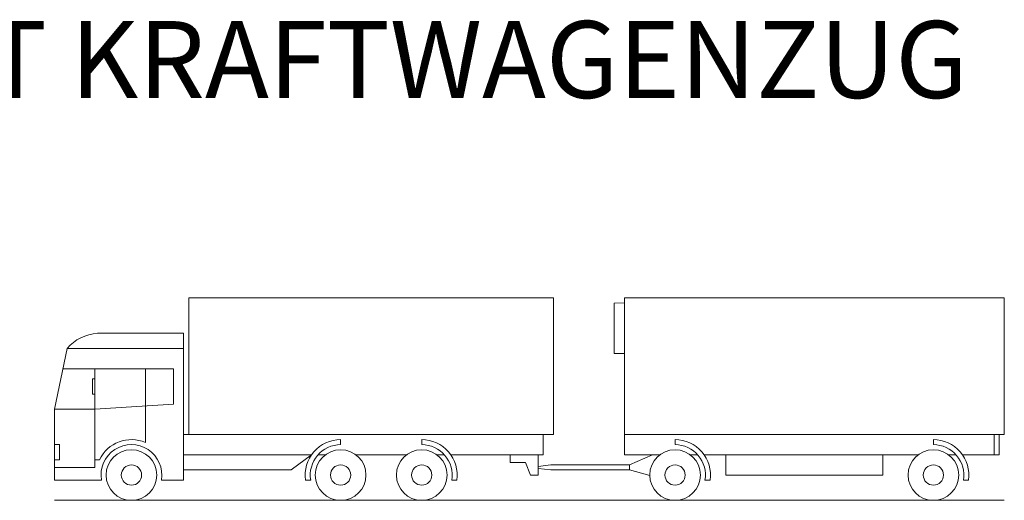
# Model space of a CAD drawing. Units: metres. Extents: x 255 to 1126, y -25 to 1075.
# Drawn here: x 269 to 288, y 359 to 368 of the extents above; entities that cross this region are included whole.
import ezdxf

# ---------------------------------------------------------------- set-up
doc = ezdxf.new("R2010")
doc.units = ezdxf.units.M
doc.layers.add('P_SK_AL_B000_T___$_____$FzgBeschreibung', color=162, linetype='Continuous', lineweight=0)
doc.layers.add('P_SK_AL_SKFZ_L___$_____$FzgAnsichtSeite', color=232, linetype='Continuous', lineweight=0)
doc.styles.add('HMapSK_Standard', font='arial.ttf')

msp = doc.modelspace()

# ---------------------------------------------------------------- linework, layer by layer
at = {"layer": 'P_SK_AL_SKFZ_L___$_____$FzgAnsichtSeite'}
for p, q in [((272.2485, 362.8309), (272.2485, 360.1309)), ((279.4485, 362.8309), (272.2485, 362.8309)), ((279.4485, 360.1309), (279.4485, 362.8309)), ((280.8485, 362.7309), (280.6485, 362.7294)), ((280.6485, 362.7294), (280.6485, 361.7294)), ((280.8485, 362.8309), (280.8485, 360.1309)), ((288.3485, 362.8309), (280.8485, 362.8309)), ((288.3485, 360.1309), (288.3485, 362.8309)), ((270.4485, 362.1309), (272.1485, 362.1309)), ((272.1485, 362.1309), (272.1485, 359.2309)), ((269.8485, 361.8309), (269.5985, 360.6309)), ((269.8485, 361.8309), (272.1485, 361.8309)), ((280.6485, 361.7294), (280.8485, 361.7294)), ((269.7652, 361.4309), (271.9485, 361.4309)), ((270.3985, 361.4309), (270.3985, 360.6309)), ((271.3985, 361.4309), (271.3985, 359.9725)), ((271.9485, 361.4309), (271.9485, 360.7309)), ((271.9485, 360.7309), (270.3985, 360.6309)), ((269.5985, 360.6309), (270.3985, 360.6309)), ((269.5985, 359.4309), (269.5985, 360.6309)), ((270.3985, 360.6309), (270.3985, 359.6309)), ((272.1485, 360.1309), (279.4485, 360.1309)), ((275.2485, 359.9309), (275.2485, 360.0309)), ((276.8485, 360.0309), (276.8485, 359.9309)), ((279.2485, 359.7309), (279.2485, 360.1309)), ((280.8485, 359.7309), (280.8485, 360.1309)), ((280.8485, 360.1309), (288.3485, 360.1309)), ((281.8485, 360.0309), (281.8485, 359.9309)), ((286.9485, 360.0309), (286.9485, 359.9309)), ((288.1485, 359.7309), (288.1485, 360.1309)), ((288.2485, 359.7309), (288.2485, 360.1309)), ((269.6985, 359.9309), (269.5985, 359.9309)), ((269.6985, 359.6309), (269.6985, 359.9309)), ((269.5985, 359.6309), (269.6985, 359.6309)), ((270.3985, 359.4809), (270.3985, 359.6309)), ((270.3985, 359.6309), (270.486, 359.6309)), ((272.1485, 359.7309), (274.674, 359.7309)), ((274.2685, 359.4309), (274.674, 359.7309)), ((274.8013, 359.7309), (274.9485, 359.7309)), ((275.5485, 359.7309), (276.5485, 359.7309)), ((277.1485, 359.7309), (277.2957, 359.7309)), ((277.4229, 359.7309), (279.2485, 359.7309)), ((278.5963, 359.5809), (278.5963, 359.7309)), ((278.8963, 359.5809), (278.5963, 359.5809)), ((278.9985, 359.3309), (278.8963, 359.5809)), ((279.1485, 359.5309), (279.1485, 359.7309)), ((280.8485, 359.7309), (281.5485, 359.7309)), ((280.9485, 359.5309), (281.4043, 359.7309)), ((282.1485, 359.7309), (282.2957, 359.7309)), ((282.4229, 359.7309), (286.6485, 359.7309)), ((282.8485, 359.3309), (282.8485, 359.7309)), ((285.9485, 359.3309), (285.9485, 359.7309)), ((287.2485, 359.7309), (287.3957, 359.7309)), ((287.5229, 359.7309), (288.1485, 359.7309)), ((288.1485, 359.7309), (288.2485, 359.7309)), ((269.5985, 359.4809), (270.3985, 359.4809)), ((269.5985, 359.2309), (269.5985, 359.4309)), ((272.1485, 359.4309), (274.2685, 359.4309)), ((279.1485, 359.5309), (279.1485, 359.4309)), ((279.1485, 359.5009), (279.3985, 359.5309)), ((279.1485, 359.4609), (279.3985, 359.4309)), ((279.1485, 359.4309), (279.1485, 359.3309)), ((280.9485, 359.5309), (279.3985, 359.5309)), ((279.3985, 359.4309), (280.9485, 359.4309)), ((280.9485, 359.4309), (280.9485, 359.5309)), ((280.9485, 359.4309), (281.3486, 359.3207)), ((269.5985, 359.2309), (270.5269, 359.2309)), ((271.7101, 359.2309), (272.1485, 359.2309)), ((274.6569, 359.2309), (274.5557, 359.2309)), ((277.5413, 359.2309), (277.4401, 359.2309)), ((279.1485, 359.3309), (278.9985, 359.3309)), ((282.5413, 359.2309), (282.4401, 359.2309)), ((282.8485, 359.3309), (285.9485, 359.3309)), ((287.6413, 359.2309), (287.5401, 359.2309)), ((269.5985, 358.8309), (288.3485, 358.8309))]:
    msp.add_line(p, q, dxfattribs=at)
msp.add_lwpolyline([(270.3985, 360.9309), (270.3485, 360.9309), (270.3485, 361.2309), (270.3985, 361.2309)], close=True, dxfattribs=at)
for centre, radius in [((271.1185, 359.3309), 0.5), ((275.2485, 359.3309), 0.5), ((276.8485, 359.3309), 0.5), ((281.8485, 359.3309), 0.5), ((286.9485, 359.3309), 0.5), ((271.1185, 359.3309), 0.2), ((275.2485, 359.3309), 0.2), ((276.8485, 359.3309), 0.2), ((281.8485, 359.3309), 0.2), ((286.9485, 359.3309), 0.2)]:
    msp.add_circle(centre, radius, dxfattribs=at)
for centre, radius, start, end in [((270.4953, 361.2872), 0.845, 93.17792, 139.95218), ((271.1185, 359.3309), 0.7, 66.42182, 154.62307), ((275.2485, 359.3309), 0.7, 90, 188.21321), ((276.8485, 359.3309), 0.7, 351.78679, 90), ((281.8485, 359.3309), 0.7, 351.78679, 90), ((286.9485, 359.3309), 0.7, 351.78679, 90), ((271.1185, 359.3309), 0.6, 350.40593, 189.59407), ((275.2485, 359.3309), 0.6, 90, 189.59407), ((276.8485, 359.3309), 0.6, 350.40593, 90), ((281.8485, 359.3309), 0.6, 350.40593, 90), ((286.9485, 359.3309), 0.6, 350.40593, 90)]:
    msp.add_arc(centre, radius, start, end, dxfattribs=at)

# ---------------------------------------------------------------- texts
at = {"layer": 'P_SK_AL_B000_T___$_____$FzgBeschreibung', "insert": (255, 368.3004), "char_height": 1.520213, "width": 40.317006, "attachment_point": 1, "style": 'HMapSK_Standard'}
msp.add_mtext('FAHRZEUGART KRAFTWAGENZUG', dxfattribs=at)

doc.saveas('drawing.dxf')
